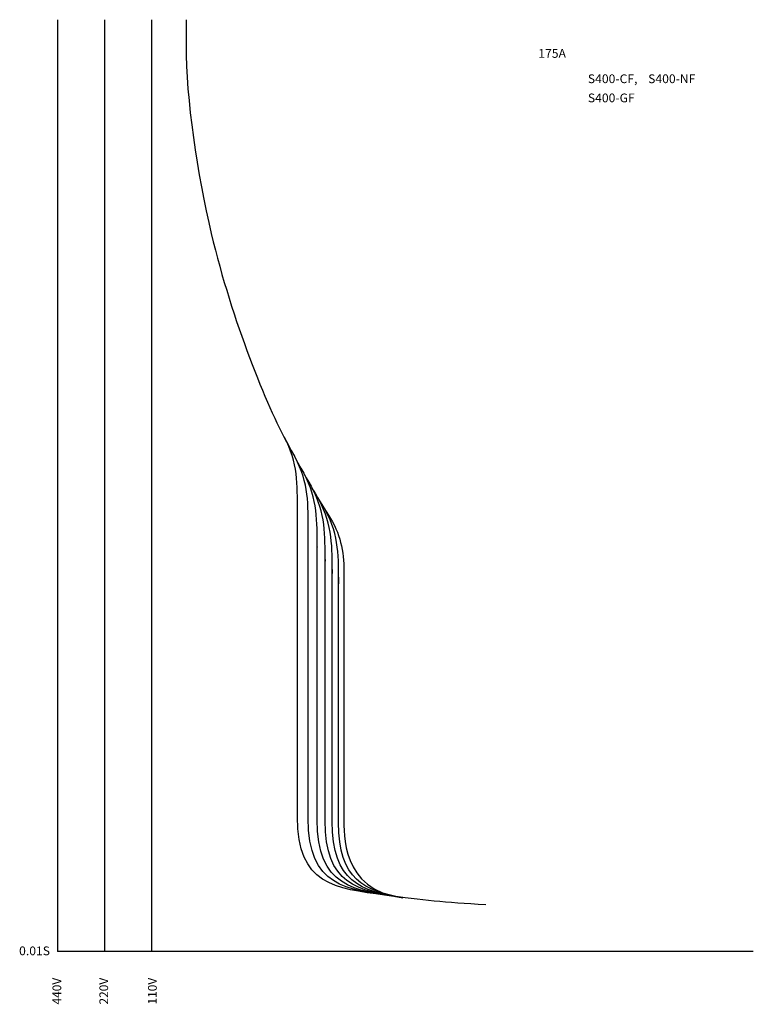
# Model space of a CAD drawing. Units: millimetres. Extents: x 201 to 406, y 85 to 360.
import ezdxf

# ---------------------------------------------------------------- set-up
doc = ezdxf.new("R2010")
doc.units = ezdxf.units.MM
doc.layers.add('VPORT-BORDERS', color=5, linetype='Continuous')
doc.layers.add('レイヤー_5', color=2, linetype='Continuous')
doc.styles.add('STD', font='txt')

msp = doc.modelspace()

# ---------------------------------------------------------------- linework, layer by layer
at = {"layer": 'VPORT-BORDERS', "color": 7}
for p, q in [((211.7, 360.46), (211.7, 100.06)), ((224.8, 360.46), (224.8, 100.06)), ((237.9, 360.46), (237.9, 100.06)), ((406.04, 100.06), (211.7, 100.06))]:
    msp.add_line(p, q, dxfattribs=at)
for points, knots in [([(247.56, 360.43), (247.56, 360.43), (247.56, 355.14), (247.56, 353.37), (247.56, 338.5), (250.72, 317.04), (254.62, 300.69), (260.46, 276.2), (270.23, 252.32), (275.9, 242), (281.77, 231.34), (283.76, 227.56), (287.38, 222.02), (290.68, 216.95), (291.67, 211.96), (291.67, 206.29), (291.67, 193.06), (291.67, 149.45), (291.67, 137.28), (291.67, 133.29), (290.81, 117.3), (308.09, 115.1)], [0, 0, 0, 0, 1, 1, 1, 2, 2, 2, 3, 3, 3, 4, 4, 4, 5, 5, 5, 6, 6, 6, 7, 7, 7, 7]), ([(331.29, 113.13), (319.56, 113.86), (313.88, 114.33), (303.24, 115.81), (289.22, 117.75), (278.68, 118.57), (278.68, 137.74), (278.68, 152.2), (278.68, 216.25), (278.68, 223.31), (278.68, 230.36), (278.87, 236.84), (275.03, 243.79)], [0, 0, 0, 0, 1, 1, 1, 2, 2, 2, 3, 3, 3, 4, 4, 4, 4]), ([(308.1, 115.16), (307.51, 115.24), (306.9, 115.32), (306.27, 115.41), (292.24, 117.35), (281.7, 118.17), (281.7, 137.34), (281.7, 152.2), (281.7, 216.25), (281.7, 217.61), (281.7, 224.67), (281.9, 231.14), (278.05, 238.1)], [0.940912, 0.940912, 0.940912, 0.940912, 1, 1, 1, 2, 2, 2, 3, 3, 3, 4, 4, 4, 4]), ([(308.1, 115.16), (294.41, 117.04), (284.2, 118.14), (284.2, 137), (284.2, 152.2), (284.2, 216.25), (284.2, 213.07), (284.2, 220.13), (284.4, 226.6), (280.55, 233.55)], [1.015861, 1.015861, 1.015861, 1.015861, 2, 2, 2, 3, 3, 3, 4, 4, 4, 4]), ([(308.1, 115.16), (295.53, 116.91), (286.4, 118.86), (286.4, 136.7), (286.4, 152.2), (286.4, 216.25), (286.4, 209.14), (286.4, 216.2), (286.6, 222.67), (282.75, 229.62)], [1.069342, 1.069342, 1.069342, 1.069342, 2, 2, 2, 3, 3, 3, 4, 4, 4, 4]), ([(308.1, 115.16), (296.58, 116.88), (288.4, 119.53), (288.4, 136.41), (288.4, 150.87), (288.4, 216.25), (288.4, 205.72), (288.4, 212.78), (288.6, 219.25), (284.75, 226.2)], [1.119461, 1.119461, 1.119461, 1.119461, 2, 2, 2, 3, 3, 3, 4, 4, 4, 4]), ([(308.1, 115.16), (297.53, 116.92), (290.2, 120.14), (290.2, 136.13), (290.2, 152.2), (290.2, 216.25), (290.2, 202.82), (290.2, 209.88), (290.4, 216.35), (286.55, 223.3)], [1.166029, 1.166029, 1.166029, 1.166029, 2, 2, 2, 3, 3, 3, 4, 4, 4, 4])]:
    msp.add_open_spline(points, degree=3, knots=knots, dxfattribs=at)

# ---------------------------------------------------------------- texts
at = {"layer": 'VPORT-BORDERS', "color": 7, "insert": (200.93, 101.5), "char_height": 2.4442, "attachment_point": 1, "style": 'STD'}
msp.add_mtext('\\W1.02;\\fOsaka|b0|i0|c128;0.01S', dxfattribs=at)
at = {"layer": 'VPORT-BORDERS', "color": 7, "char_height": 2.4442, "attachment_point": 1, "rotation": 90, "style": 'STD'}
for s, insert in [('\\fOsaka|b0|i0|c128;440V', (210.26, 85.28)), ('\\fOsaka|b0|i0|c128;220V', (223.36, 85.28)), ('\\fOsaka|b0|i0|c128;110V', (236.94, 85.28))]:
    msp.add_mtext(s, dxfattribs=dict(at, insert=insert))
at = {"layer": 'レイヤー_5', "color": 7, "char_height": 2.4442, "attachment_point": 1, "style": 'STD'}
for s, insert in [('\\W1.02;\\fOsaka|b0|i0|c128;175A', (345.97, 352.26)), ('\\W1.02;\\fOsaka|b0|i0|c128;S400-CF,', (359.82, 345.18)), ('\\W1.02;\\fOsaka|b0|i0|c128;S400-NF', (376.66, 345.18)), ('\\W1.02;\\fOsaka|b0|i0|c128;S400-GF', (359.82, 339.83))]:
    msp.add_mtext(s, dxfattribs=dict(at, insert=insert))

doc.saveas('drawing.dxf')
